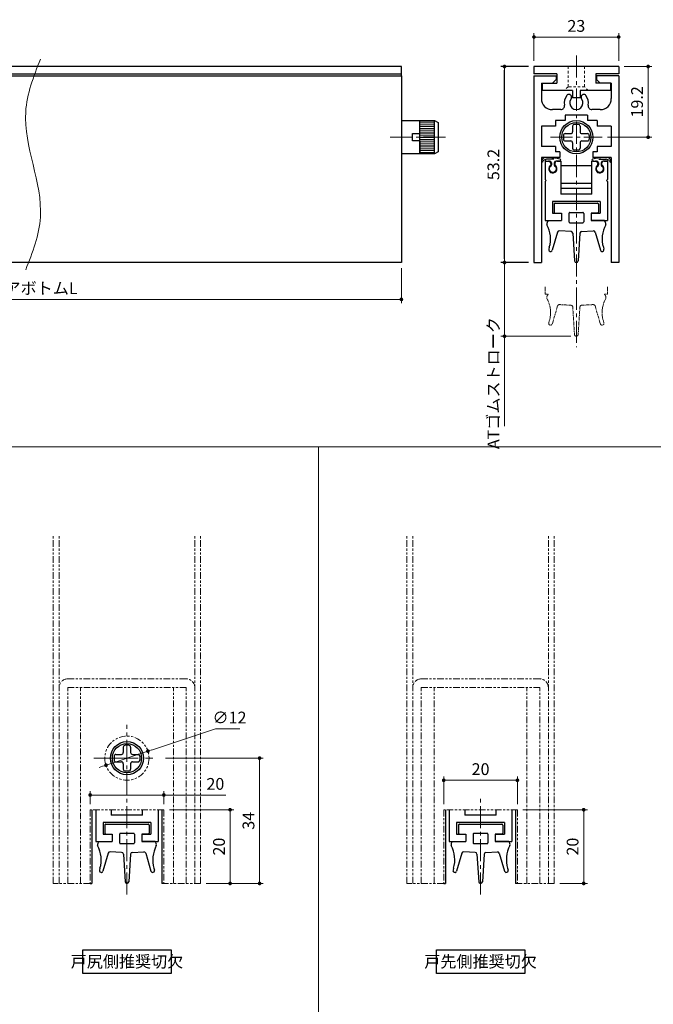
# Model space of a CAD drawing. Units: millimetres. Extents: x 0 to 614, y 0 to 840.
# Drawn here: x 216 to 388, y 416 to 683 of the extents above; entities that cross this region are included whole.
import ezdxf

# ---------------------------------------------------------------- set-up
doc = ezdxf.new("R2010")
doc.units = ezdxf.units.MM
for name, pattern in [('Amconstr', [9999, 9999, 0]), ('中心線1', [18, 12, -2, 2, -2]), ('中線', [2, 1, 1]), ('寸法線', [2, 1, 1]), ('想像線1', [14.5, 6, -1.5, 2, -1.5, 2, -1.5]), ('文字', [2, 1, 1]), ('細線', [2, 1, 1]), ('陰線1', [4, 2.2, -1.8])]:
    doc.linetypes.add(name, pattern=pattern)
for name, color, linetype, lineweight in [('0部品1', 213, '細線', 30), ('0部品2', 163, '細線', 30), ('0部品31', 81, '細線', 30), ('0部品4', 70, '細線', 30), ('AM_0', 7, '中線', 30), ('AM_2', 1, '細線', 20), ('AM_5', 3, '寸法線', 18), ('AM_6', 2, '文字', 20), ('AM_7', 4, '中心線1', 15), ('AM_CL', 1, 'Amconstr', 20), ('ロッド', 181, '中線', 30), ('ロッドキャップ', 51, '中線', 30), ('型材', 7, '中線', 30)]:
    doc.layers.add(name, color=color, linetype=linetype, lineweight=lineweight)
doc.styles.get("Standard").update_dxf_attribs({"font": 'romans.shx', "width": 0.7, "bigfont": 'extfont.shx'})
doc.dimstyles.new('SYS$0', dxfattribs={"dimtxt": 3.2, "dimasz": 1, "dimexe": 1, "dimexo": 1.5, "dimgap": 1, "dimtad": 1, "dimdec": 1, "dimdsep": 46, "dimtxsty": 'STANDARD', "dimblk": 'DOT', "dimcen": 0, "dimclrd": 256, "dimclre": 256, "dimclrt": 2, "dimadec": 0, "dimazin": 2, "dimtp": 0.1, "dimtm": 0.1, "dimtfac": 0.71, "dimtdec": 1, "dimtmove": 0, "dimatfit": 3, "dimldrblk": 'OPEN30', "dimfxl": 1, "dimlwd": -1, "dimlwe": -1, "dimarcsym": 0})
doc.dimstyles.new('SYS$3', dxfattribs={"dimtxt": 3.2, "dimasz": 2, "dimexe": 1, "dimexo": 1, "dimgap": 1, "dimtad": 1, "dimtoh": 1, "dimdec": 1, "dimdsep": 46, "dimtxsty": 'STANDARD', "dimblk": 'OPEN30', "dimcen": 0, "dimclrd": 256, "dimclre": 256, "dimclrt": 2, "dimadec": 0, "dimazin": 2, "dimtp": 0.1, "dimtm": 0.1, "dimtfac": 0.71, "dimtdec": 1, "dimtofl": 0, "dimtmove": 0, "dimatfit": 3, "dimfxl": 1, "dimlwd": -1, "dimlwe": -1, "dimarcsym": 0})

# ---------------------------------------------------------------- blocks, each defined once
blk = doc.blocks.new('_Dot')
at = {"color": 0, "linetype": 'ByBlock', "lineweight": -2}
blk.add_line((-0.5, 0), (-1, 0), dxfattribs=at)
at = {"color": 0, "linetype": 'ByBlock', "const_width": 0.5}
blk.add_lwpolyline([(-0.25, 0, 1), (0.25, 0, 1)], format="xyb", close=True, dxfattribs=at)
blk = doc.blocks.new('*D19')
at = {"layer": 'AM_5'}
for p, q in [((119.5, 615.5), (119.5, 606)), ((319.5, 615.5), (319.5, 606)), ((318.5, 607), (120.5, 607))]:
    blk.add_line(p, q, dxfattribs=at)
at = {"layer": 'Defpoints', "color": 0}
for p in [(119.5, 617), (319.5, 617), (119.5, 607)]:
    blk.add_point(p, dxfattribs=at)
at = {"layer": 'AM_5', "linetype": 'ByBlock', "rotation": 180}
blk.add_blockref('_Dot', (119.5, 607), dxfattribs=at)
at = {"layer": 'AM_5', "linetype": 'ByBlock'}
blk.add_blockref('_Dot', (319.5, 607), dxfattribs=at)
at = {"layer": 'AM_5', "color": 2, "insert": (219.5, 609.6), "char_height": 3.2, "attachment_point": 5}
blk.add_mtext('ドアボトムL', dxfattribs=at)
blk = doc.blocks.new('_OPEN30')
at = {"color": 0, "linetype": 'ByBlock'}
for p, q in [((-1, 0.27), (0, 0)), ((0, 0), (-1, -0.27)), ((0, 0), (-1, 0))]:
    blk.add_line(p, q, dxfattribs=at)
blk = doc.blocks.new('*D20')
at = {"layer": 'AM_5'}
for p, q in [((355.5, 671.7), (355.5, 679.2)), ((378.5, 671.7), (378.5, 679.2)), ((377.5, 678.2), (356.5, 678.2))]:
    blk.add_line(p, q, dxfattribs=at)
at = {"layer": 'Defpoints', "color": 0}
for p in [(355.5, 678.2), (355.5, 670.2), (378.5, 670.2)]:
    blk.add_point(p, dxfattribs=at)
at = {"layer": 'AM_5', "linetype": 'ByBlock', "rotation": 180}
blk.add_blockref('_Dot', (355.5, 678.2), dxfattribs=at)
at = {"layer": 'AM_5', "linetype": 'ByBlock'}
blk.add_blockref('_Dot', (378.5, 678.2), dxfattribs=at)
at = {"layer": 'AM_5', "color": 2, "insert": (367, 680.8), "char_height": 3.2, "attachment_point": 5}
blk.add_mtext('23', dxfattribs=at)
blk = doc.blocks.new('*D22')
at = {"layer": 'AM_5'}
for p, q in [((354, 617), (346.5, 617)), ((347.5, 616), (347.5, 598)), ((365.5, 597), (346.5, 597)), ((347.5, 597), (347.5, 572.56))]:
    blk.add_line(p, q, dxfattribs=at)
at = {"layer": 'Defpoints', "color": 0}
for p in [(355.5, 617), (347.5, 597), (367, 597)]:
    blk.add_point(p, dxfattribs=at)
at = {"layer": 'AM_5', "linetype": 'ByBlock'}
for p, rotation in [((347.5, 617), 90), ((347.5, 597), 270)]:
    blk.add_blockref('_Dot', p, dxfattribs=dict(at, rotation=rotation))
at = {"layer": 'AM_5', "color": 2, "insert": (344.9, 584.28), "char_height": 3.2, "attachment_point": 5, "rotation": 90}
blk.add_mtext('ATゴムストローク', dxfattribs=at)
blk = doc.blocks.new('*D36')
at = {"layer": 'AM_5'}
for p, q in [((256.5, 468.5), (274, 468.5)), ((273, 467.5), (273, 449.5)), ((266.5, 448.5), (274, 448.5))]:
    blk.add_line(p, q, dxfattribs=at)
at = {"layer": 'Defpoints', "color": 0}
for p in [(255, 468.5), (265, 448.5), (273, 448.5)]:
    blk.add_point(p, dxfattribs=at)
at = {"layer": 'AM_5', "linetype": 'ByBlock'}
for p, rotation in [((273, 468.5), 89.99999999941522), ((273, 448.5), 269.9999999994153)]:
    blk.add_blockref('_Dot', p, dxfattribs=dict(at, rotation=rotation))
at = {"layer": 'AM_5', "color": 2, "insert": (270.4, 458.5), "char_height": 3.2, "attachment_point": 5, "rotation": 90}
blk.add_mtext('20', dxfattribs=at)
blk = doc.blocks.new('*D37')
at = {"layer": 'AM_5'}
for p, q in [((235, 470), (235, 473.5)), ((255, 470), (255, 473.5)), ((236, 472.5), (254, 472.5)), ((255, 472.5), (271.81, 472.5))]:
    blk.add_line(p, q, dxfattribs=at)
at = {"layer": 'Defpoints', "color": 0}
for p in [(255, 472.5), (235, 468.5), (255, 468.5)]:
    blk.add_point(p, dxfattribs=at)
at = {"layer": 'AM_5', "linetype": 'ByBlock', "rotation": 180}
blk.add_blockref('_Dot', (235, 472.5), dxfattribs=at)
at = {"layer": 'AM_5', "linetype": 'ByBlock'}
blk.add_blockref('_Dot', (255, 472.5), dxfattribs=at)
at = {"layer": 'AM_5', "color": 2, "insert": (269, 475.1), "char_height": 3.2, "attachment_point": 5}
blk.add_mtext('20', dxfattribs=at)
blk = doc.blocks.new('*D42')
at = {"layer": 'AM_5'}
for p, q in [((255.5, 482.5), (282, 482.5)), ((281, 481.5), (281, 449.5)), ((266.5, 448.5), (282, 448.5))]:
    blk.add_line(p, q, dxfattribs=at)
at = {"layer": 'Defpoints', "color": 0}
for p in [(254, 482.5), (265, 448.5), (281, 448.5)]:
    blk.add_point(p, dxfattribs=at)
at = {"layer": 'AM_5', "linetype": 'ByBlock'}
for p, rotation in [((281, 482.5), 89.9999999994152), ((281, 448.5), 269.9999999994152)]:
    blk.add_blockref('_Dot', p, dxfattribs=dict(at, rotation=rotation))
at = {"layer": 'AM_5', "color": 2, "insert": (278.4, 465.5), "char_height": 3.2, "attachment_point": 5, "rotation": 90}
blk.add_mtext('34', dxfattribs=at)
blk = doc.blocks.new('*D43')
at = {"layer": 'AM_5'}
for p, q in [((251.64, 484.71), (269, 490.5)), ((275.65, 490.5), (269, 490.5)), ((239.31, 480.6), (250.69, 484.4)), ((238.36, 480.29), (237.41, 479.97))]:
    blk.add_line(p, q, dxfattribs=at)
at = {"layer": 'Defpoints', "color": 0}
for p in [(250.69, 484.4), (239.31, 480.6)]:
    blk.add_point(p, dxfattribs=at)
at = {"layer": 'AM_5', "linetype": 'ByBlock'}
for p, rotation in [((250.69, 484.4), 198.4349488229223), ((239.31, 480.6), 18.43494882292235)]:
    blk.add_blockref('_Dot', p, dxfattribs=dict(at, rotation=rotation))
at = {"layer": 'AM_5', "color": 2, "insert": (272.83, 493.1), "char_height": 3.2, "attachment_point": 5}
blk.add_mtext('∅12', dxfattribs=at)
blk = doc.blocks.new('*D44')
at = {"layer": 'AM_5'}
for p, q in [((352.5, 468.5), (370, 468.5)), ((369, 467.5), (369, 449.5)), ((362.5, 448.5), (370, 448.5))]:
    blk.add_line(p, q, dxfattribs=at)
at = {"layer": 'Defpoints', "color": 0}
for p in [(351, 468.5), (361, 448.5), (369, 448.5)]:
    blk.add_point(p, dxfattribs=at)
at = {"layer": 'AM_5', "linetype": 'ByBlock'}
for p, rotation in [((369, 468.5), 89.99999999941522), ((369, 448.5), 269.9999999994153)]:
    blk.add_blockref('_Dot', p, dxfattribs=dict(at, rotation=rotation))
at = {"layer": 'AM_5', "color": 2, "insert": (366.4, 458.5), "char_height": 3.2, "attachment_point": 5, "rotation": 90}
blk.add_mtext('20', dxfattribs=at)
blk = doc.blocks.new('*D49')
at = {"layer": 'AM_5'}
for p, q in [((331, 470), (331, 477.5)), ((332, 476.5), (350, 476.5)), ((351, 470), (351, 477.5))]:
    blk.add_line(p, q, dxfattribs=at)
at = {"layer": 'Defpoints', "color": 0}
for p in [(351, 476.5), (331, 468.5), (351, 468.5)]:
    blk.add_point(p, dxfattribs=at)
at = {"layer": 'AM_5', "linetype": 'ByBlock'}
for p, rotation in [((331, 476.5), 179.9999999997075), ((351, 476.5), 359.9999999997075)]:
    blk.add_blockref('_Dot', p, dxfattribs=dict(at, rotation=rotation))
at = {"layer": 'AM_5', "color": 2, "insert": (341, 479.1), "char_height": 3.2, "attachment_point": 5}
blk.add_mtext('20', dxfattribs=at)
blk = doc.blocks.new('*D72')
at = {"layer": 'AM_5'}
for p, q in [((380, 670.2), (387.5, 670.2)), ((386.5, 669.2), (386.5, 652)), ((375.5, 651), (387.5, 651))]:
    blk.add_line(p, q, dxfattribs=at)
at = {"layer": 'Defpoints', "color": 0}
for p in [(378.5, 670.2), (374, 651), (386.5, 651)]:
    blk.add_point(p, dxfattribs=at)
at = {"layer": 'AM_5', "linetype": 'ByBlock'}
for p, rotation in [((386.5, 670.2), 89.99999999970757), ((386.5, 651), 269.9999999997075)]:
    blk.add_blockref('_Dot', p, dxfattribs=dict(at, rotation=rotation))
at = {"layer": 'AM_5', "color": 2, "insert": (383.9, 660.6), "char_height": 3.2, "attachment_point": 5, "rotation": 90}
blk.add_mtext('19.2', dxfattribs=at)

msp = doc.modelspace()

# ---------------------------------------------------------------- hatches: boundary and pattern name
at = {"layer": 'ロッドキャップ', "lineweight": 13}
h = msp.add_hatch(dxfattribs=at)
h.set_pattern_fill('_U', color=256, scale=0.5, style=0, pattern_type=0)
h.set_pattern_definition([(0, (-605.96447, 376.39226), (0, 0.5), [])])
h.paths.add_polyline_path([(324.5, 655.49998779), (324.5, 646.49998779), (328.5, 646.49998779), (328.5, 655.49998779)])

# ---------------------------------------------------------------- linework, layer by layer
at = {"layer": '0部品1'}
for p, q in [((119.5, 667.7), (319.5, 667.7)), ((319.5, 667.7), (319.5, 617)), ((355.5, 667.7), (355.5, 617)), ((355.5, 667.7), (361.5, 667.7)), ((357.5, 665.7), (357.5, 661.49998779)), ((357.5, 665.7), (360.50003052, 665.7)), ((361.49993896, 666.7), (360.49993896, 665.7)), ((361.5, 667.7), (361.5, 666.7)), ((372.5, 667.7), (372.5, 666.7)), ((378.5, 667.7), (372.5, 667.7)), ((372.5, 666.69996948), (373.5, 665.69996948)), ((376.5, 665.7), (373.49996948, 665.7)), ((376.5, 665.7), (376.5, 661.49998779)), ((378.5, 667.7), (378.5, 617)), ((362.77508545, 658.49998779), (360.5, 658.49998779)), ((373.5, 658.49998779), (371.22491455, 658.49998779)), ((364, 655.49998779), (361.29998779, 655.49998779)), ((361.29998779, 655.49998779), (361.29998779, 653.99998779)), ((361.29998779, 655.49998779), (361.29998779, 653.99998779)), ((364, 656.99998779), (364, 655.49998779)), ((370, 656.99998779), (364, 656.99998779)), ((370, 656.99998779), (370, 655.49998779)), ((372.69995117, 655.49998779), (370, 655.49998779)), ((372.70001221, 655.49998779), (372.70001221, 653.99998779)), ((372.70001221, 655.49998779), (372.70001221, 653.99998779)), ((357.5, 653.99998779), (357.5, 648.49998779)), ((361.29998779, 653.99998779), (357.5, 653.99998779)), ((357.5, 653.99998779), (357.5, 648.49998779)), ((357.5, 653.99998779), (357.5, 648.49998779)), ((376.5, 653.99998779), (372.69995117, 653.99998779)), ((376.5, 653.99998779), (376.5, 648.49998779)), ((376.5, 653.99998779), (376.5, 648.49998779)), ((361.29998779, 648.49998779), (357.5, 648.49998779)), ((361.29998779, 648.49998779), (361.29998779, 646.99998779)), ((362.5, 646.99998779), (361.29998779, 646.99998779)), ((362.5, 646.99998779), (362.5, 645.49998779)), ((372.70001221, 646.99998779), (371.5, 646.99998779)), ((371.5, 646.99998779), (371.5, 645.49998779)), ((376.5, 648.49998779), (372.69995117, 648.49998779)), ((372.70001221, 648.49998779), (372.70001221, 646.99998779)), ((357.5, 645.49998779), (357.5, 617)), ((362.5, 645.49998779), (357.5, 645.49998779)), ((376.5, 645.49998779), (371.5, 645.49998779)), ((376.5, 645.49998779), (376.5, 617)), ((319.5, 617), (119.5, 617)), ((355.5, 617), (357.5, 617)), ((378.5, 617), (376.5, 617)), ((235.5, 468.5), (235.5, 448.5)), ((254.5, 468.5), (254.5, 448.5)), ((331.5, 468.5), (331.5, 448.5)), ((350.5, 468.5), (350.5, 448.5)), ((235, 448.5), (235.5, 448.5)), ((255, 448.5), (254.5, 448.5)), ((331, 448.5), (331.5, 448.5)), ((351, 448.5), (350.5, 448.5))]:
    msp.add_line(p, q, dxfattribs=at)
for centre, radius, start, end in [((360.5, 661.49998779), 3, 179.9999913351, 270.0000006832), ((367, 660.29997559), 3.29999995, 142.1046401729, 190.7221998926), ((364.9876709, 661.86625977), 0.75, 322.1046317488, 142.1046401729), ((367, 660.29997559), 1.79999995, 142.1046265125, 37.8953475333), ((369.01226807, 661.86625977), 0.75, 37.895361421, 217.895369845), ((367, 660.29997559), 3.29999995, 349.2777999937, 37.895361421), ((373.5, 661.49998779), 3, 269.9999974955, 0.0000086649), ((362.77508545, 659.49998779), 1, 269.9999974955, 10.722189761), ((371.22491455, 659.49998779), 1, 169.2778101253, 270.0000006832)]:
    msp.add_arc(centre, radius, start, end, dxfattribs=at)
at = {"layer": '0部品2'}
for p, q in [((359.77696255, 642.99998753), (359.75, 642.99998753)), ((374.22303745, 642.99998753), (374.25, 642.99998753))]:
    msp.add_line(p, q, dxfattribs=at)
for centre, start, end in [((359.77696255, 643.19998753), 270, 312.0246275793), ((374.22303745, 643.19998753), 227.9753724207, 270)]:
    msp.add_arc(centre, 0.2, start, end, dxfattribs=at)
at = {"layer": '0部品31'}
for p, q in [((361, 632.84997864), (361, 630.64998169)), ((361.25, 633.09997864), (372.75, 633.09997864)), ((365.25, 630.59997864), (368.75, 630.59997864)), ((373, 632.84997864), (373, 630.64998169)), ((359.39448966, 628.39998169), (363, 628.39998169)), ((361.25, 630.39998169), (363, 630.39998169)), ((363, 630.39998169), (363, 628.39998169)), ((365, 630.34997864), (365, 628.04998322)), ((369, 630.34997864), (369, 628.04998322)), ((372.75, 630.39998169), (371, 630.39998169)), ((371, 630.39998169), (371, 628.39998169)), ((374.60551034, 628.39998169), (371, 628.39998169)), ((365.55621398, 625.40831301), (362.42471046, 625.5785325)), ((365.25, 627.79998322), (368.75, 627.79998322)), ((368.44378602, 625.40831301), (371.57528954, 625.5785325)), ((361.91811271, 625.22111039), (360.48040084, 620.36136185)), ((366.02807705, 624.94063235), (366.50112278, 617.46649114)), ((367.97192295, 624.94063235), (367.49887722, 617.46649114)), ((372.08188729, 625.22111039), (373.51959916, 620.36136185)), ((359.66807299, 621.13502615), (359.52097289, 620.64327366)), ((374.33192701, 621.13502615), (374.47902711, 620.64327366)), ((239, 464.34997864), (239, 462.14998169)), ((239.25, 464.59997864), (250.75, 464.59997864)), ((251, 464.34997864), (251, 462.14998169)), ((335, 464.34997864), (335, 462.14998169)), ((335.25, 464.59997864), (346.75, 464.59997864)), ((347, 464.34997864), (347, 462.14998169)), ((237.39448966, 459.89998169), (241, 459.89998169)), ((239.25, 461.89998169), (241, 461.89998169)), ((241, 461.89998169), (241, 459.89998169)), ((243, 461.84997864), (243, 459.54998322)), ((243.25, 462.09997864), (246.75, 462.09997864)), ((247, 461.84997864), (247, 459.54998322)), ((250.75, 461.89998169), (249, 461.89998169)), ((249, 461.89998169), (249, 459.89998169)), ((252.60551034, 459.89998169), (249, 459.89998169)), ((333.39448966, 459.89998169), (337, 459.89998169)), ((335.25, 461.89998169), (337, 461.89998169)), ((337, 461.89998169), (337, 459.89998169)), ((339, 461.84997864), (339, 459.54998322)), ((339.25, 462.09997864), (342.75, 462.09997864)), ((343, 461.84997864), (343, 459.54998322)), ((346.75, 461.89998169), (345, 461.89998169)), ((345, 461.89998169), (345, 459.89998169)), ((348.60551034, 459.89998169), (345, 459.89998169)), ((243.55621398, 456.90831301), (240.42471046, 457.0785325)), ((243.25, 459.29998322), (246.75, 459.29998322)), ((246.44378602, 456.90831301), (249.57528954, 457.0785325)), ((339.55621398, 456.90831301), (336.42471046, 457.0785325)), ((339.25, 459.29998322), (342.75, 459.29998322)), ((342.44378602, 456.90831301), (345.57528954, 457.0785325)), ((239.91811271, 456.72111039), (238.48040084, 451.86136185)), ((244.02807705, 456.44063235), (244.50112278, 448.96649114)), ((245.97192295, 456.44063235), (245.49887722, 448.96649114)), ((250.08188729, 456.72111039), (251.51959916, 451.86136185)), ((335.91811271, 456.72111039), (334.48040084, 451.86136185)), ((340.02807705, 456.44063235), (340.50112278, 448.96649114)), ((341.97192295, 456.44063235), (341.49887722, 448.96649114)), ((346.08188729, 456.72111039), (347.51959916, 451.86136185)), ((237.66807299, 452.63502615), (237.52097289, 452.14327366)), ((252.33192701, 452.63502615), (252.47902711, 452.14327366)), ((333.66807299, 452.63502615), (333.52097289, 452.14327366)), ((348.33192701, 452.63502615), (348.47902711, 452.14327366))]:
    msp.add_line(p, q, dxfattribs=at)
at = {"layer": '0部品31', "linetype": '想像線1', "lineweight": 13, "ltscale": 0.1}
for p, q in [((358.5003902, 610.40000137), (358.5003902, 608.40000137)), ((375.5003902, 610.40000137), (375.5003902, 608.40000137)), ((358.5003902, 608.40000137), (359.39487985, 608.40000137)), ((374.60590054, 608.40000137), (375.5003902, 608.40000137)), ((361.91850291, 605.22113007), (360.48079103, 600.36138153)), ((365.55660418, 605.40833269), (362.42510065, 605.57855219)), ((366.02846724, 604.94065203), (366.50151297, 597.46651082)), ((367.97231315, 604.94065203), (367.49926742, 597.46651082)), ((368.44417622, 605.40833269), (371.57567974, 605.57855219)), ((372.08227748, 605.22113007), (373.51998936, 600.36138153)), ((359.66846318, 601.13504584), (359.52136309, 600.64329335)), ((374.33231721, 601.13504584), (374.47941731, 600.64329335))]:
    msp.add_line(p, q, dxfattribs=at)
at = {"layer": '0部品31'}
for centre, radius, start, end in [((361.25, 632.84997864), 0.25, 90.0000025044, 180.0000049783), ((361.25, 630.64998169), 0.25, 179.9999913773, 270.0000006833), ((365.25, 630.34997864), 0.25, 90.0000025044, 180.0000049783), ((368.75, 630.34997864), 0.25, 359.9999950217, 89.9999974956), ((372.75, 630.64998169), 0.25, 269.9999993167, 0.0000086227), ((372.75, 632.84997864), 0.25, 359.9999950217, 89.9999974956), ((360.20179367, 627.51214142), 1.20000005, 132.2799244156, 192.5147084863), ((365.25, 628.04998322), 0.25, 179.9999913773, 270.0000006833), ((368.75, 628.04998322), 0.25, 269.9999993167, 0.0000086227), ((373.79820633, 627.51214142), 1.20000005, 347.4852915137, 47.7200755844), ((352.00363922, 623.42772217), 8, 343.3462653075, 28.5580479969), ((362.39757196, 625.07926954), 0.5, 86.8886287203, 163.5199371742), ((365.52907549, 624.90905005), 0.5, 3.621475669, 86.8886287203), ((368.47092451, 624.90905005), 0.5, 93.1113712797, 176.378524331), ((371.60242804, 625.07926954), 0.5, 16.4800628258, 93.1113712797), ((381.99636078, 623.42772217), 8, 151.4419520031, 196.6537346925), ((360, 620.49998016), 0.5, 163.3462653075, 343.9046528588), ((374, 620.49998016), 0.5, 196.0953471412, 16.6537346925), ((367, 617.49998016), 0.5, 183.402516288, 356.508057398), ((239.25, 464.34997864), 0.25, 90.0000025044, 180.0000049783), ((250.75, 464.34997864), 0.25, 359.9999950217, 89.9999974956), ((335.25, 464.34997864), 0.25, 90.0000025044, 180.0000049783), ((346.75, 464.34997864), 0.25, 359.9999950217, 89.9999974956), ((238.20179367, 459.01214142), 1.20000005, 132.2799244156, 192.5147084863), ((239.25, 462.14998169), 0.25, 179.9999913773, 270.0000006833), ((243.25, 461.84997864), 0.25, 90.0000025044, 180.0000049783), ((246.75, 461.84997864), 0.25, 359.9999950217, 89.9999974956), ((250.75, 462.14998169), 0.25, 269.9999993167, 0.0000086227), ((251.79820633, 459.01214142), 1.20000005, 347.4852915137, 47.7200755844), ((334.20179367, 459.01214142), 1.20000005, 132.2799244156, 192.5147084863), ((335.25, 462.14998169), 0.25, 179.9999913773, 270.0000006833), ((339.25, 461.84997864), 0.25, 90.0000025044, 180.0000049783), ((342.75, 461.84997864), 0.25, 359.9999950217, 89.9999974956), ((346.75, 462.14998169), 0.25, 269.9999993167, 0.0000086227), ((347.79820633, 459.01214142), 1.20000005, 347.4852915137, 47.7200755844), ((230.00363922, 454.92772217), 8, 343.3462653075, 28.5580479969), ((240.39757196, 456.57926954), 0.5, 86.8886287203, 163.5199371742), ((243.25, 459.54998322), 0.25, 179.9999913773, 270.0000006833), ((246.75, 459.54998322), 0.25, 269.9999993167, 0.0000086227), ((249.60242804, 456.57926954), 0.5, 16.4800628258, 93.1113712797), ((259.99636078, 454.92772217), 8, 151.4419520031, 196.6537346925), ((326.00363922, 454.92772217), 8, 343.3462653075, 28.5580479969), ((336.39757196, 456.57926954), 0.5, 86.8886287203, 163.5199371742), ((339.25, 459.54998322), 0.25, 179.9999913773, 270.0000006833), ((342.75, 459.54998322), 0.25, 269.9999993167, 0.0000086227), ((345.60242804, 456.57926954), 0.5, 16.4800628258, 93.1113712797), ((355.99636078, 454.92772217), 8, 151.4419520031, 196.6537346925), ((243.52907549, 456.40905005), 0.5, 3.621475669, 86.8886287203), ((246.47092451, 456.40905005), 0.5, 93.1113712797, 176.378524331), ((339.52907549, 456.40905005), 0.5, 3.621475669, 86.8886287203), ((342.47092451, 456.40905005), 0.5, 93.1113712797, 176.378524331), ((238, 451.99998016), 0.5, 163.3462653075, 343.9046528588), ((252, 451.99998016), 0.5, 196.0953471412, 16.6537346925), ((334, 451.99998016), 0.5, 163.3462653075, 343.9046528588), ((348, 451.99998016), 0.5, 196.0953471412, 16.6537346925), ((245, 448.99998016), 0.5, 183.402516288, 356.508057398), ((341, 448.99998016), 0.5, 183.402516288, 356.508057398)]:
    msp.add_arc(centre, radius, start, end, dxfattribs=at)
at = {"layer": '0部品31', "linetype": '想像線1', "lineweight": 13, "ltscale": 0.1}
for centre, radius, start, end in [((360.20218387, 607.5121611), 1.20000005, 132.2799244156, 192.5147084863), ((352.00402942, 603.42774185), 8, 343.3462653075, 28.5580479969), ((381.99675097, 603.42774185), 8, 151.4419520031, 196.6537346925), ((373.79859653, 607.5121611), 1.20000005, 347.4852915137, 47.7200755844), ((362.39796216, 605.07928923), 0.5, 86.8886287203, 163.5199371742), ((365.52946568, 604.90906973), 0.5, 3.621475669, 86.8886287203), ((368.47131471, 604.90906973), 0.5, 93.1113712797, 176.378524331), ((371.60281823, 605.07928923), 0.5, 16.4800628258, 93.1113712797), ((360.0003902, 600.49999985), 0.5, 163.3462653075, 343.9046528588), ((374.0003902, 600.49999985), 0.5, 196.0953471412, 16.6537346925), ((367.0003902, 597.49999985), 0.5, 183.402516288, 356.508057398)]:
    msp.add_arc(centre, radius, start, end, dxfattribs=at)
at = {"layer": '0部品4'}
for p, q in [((319.5, 670.2), (119.5, 670.2)), ((119.5, 668.2), (319.5, 668.2)), ((319.5, 667.7), (319.5, 670.2)), ((355.5, 670.2), (355.5, 668.2)), ((378.5, 670.2), (355.5, 670.2)), ((361.75, 668.2), (355.5, 668.2)), ((361.75, 668.2), (361.75, 665.7)), ((372.25, 668.2), (372.25, 665.7)), ((378.5, 668.2), (372.25, 668.2)), ((378.5, 670.2), (378.5, 668.2)), ((357.75, 665.7), (357.75, 663.7)), ((360.50003052, 665.7), (361.75, 665.7)), ((373.49996948, 665.7), (372.25, 665.7)), ((376.25, 665.7), (376.25, 663.7)), ((366, 663.7), (357.75, 663.7)), ((366, 663.7), (366, 661.7)), ((376.25, 663.7), (368, 663.7)), ((368, 663.7), (368, 661.7)), ((368, 661.7), (366, 661.7))]:
    msp.add_line(p, q, dxfattribs=at)
at = {"layer": '0部品4', "linetype": '陰線1', "lineweight": 13, "ltscale": 0.3}
for p, q in [((364.75, 670.2), (364.75, 664.7)), ((369.25, 670.2), (369.25, 664.7)), ((364.75, 664.69993896), (363.75006104, 663.69996948)), ((369.25, 664.7), (364.75, 664.7)), ((370.25, 663.69990845), (369.25, 664.69993896))]:
    msp.add_line(p, q, dxfattribs=at)
at = {"layer": 'AM_0', "ltscale": 0.5}
for p, q in [((358.5, 644.54999084), (358.5, 639.54999084)), ((358.5, 644.54997559), (359.44897461, 644.54997559)), ((360.89559937, 645.04997559), (359, 645.04997559)), ((359, 644.54997559), (359.72497559, 644.54997559)), ((360.12496948, 643.87906761), (359.88195801, 644.29997559)), ((360.2250061, 644.04999084), (360.2250061, 643.49737854)), ((361.0249939, 644.04999084), (361.0249939, 643.49737854)), ((361.125, 643.87908669), (361.36801147, 644.29999657)), ((362.5, 644.54997559), (361.5249939, 644.54997559)), ((361.80102539, 644.54997559), (362.25, 644.54997559)), ((362.25, 644.54997559), (362.75, 644.54997559)), ((362.75, 644.54999084), (362.75, 635.54999084)), ((371.25, 635.54999084), (371.25, 644.54999084)), ((371.75, 644.54997559), (371.25, 644.54997559)), ((371.44998169, 644.54997559), (372.19897461, 644.54997559)), ((371.5, 644.54997559), (372.47497559, 644.54997559)), ((372.875, 643.88084335), (372.63061523, 644.30415649)), ((372.9750061, 644.04999084), (372.9750061, 643.49737854)), ((373.10437012, 645.04997559), (375, 645.04997559)), ((373.7749939, 644.04999084), (373.7749939, 643.49737854)), ((373.87496948, 643.88084908), (374.11550903, 644.29744835)), ((375, 644.54997559), (374.2749939, 644.54997559)), ((374.55102539, 644.54997559), (375.47399902, 644.54997559)), ((375.5, 644.54999084), (375.5, 639.54999084)), ((360.125, 643.87907715), (360.125, 643.70585938)), ((361.125, 643.87907715), (361.125, 643.70585938)), ((362.75, 643.29999559), (371.25, 643.29999559)), ((372.875, 643.87907715), (372.875, 643.70585938)), ((373.875, 643.87907715), (373.875, 643.70585938)), ((358.5, 639.54998131), (358.79998779, 639.24998779)), ((358.5, 638.94992371), (358.5, 628.39998169)), ((358.50003052, 638.94998283), (358.80001831, 639.24998779)), ((375.49996948, 638.9499733), (375.19995117, 639.24997826)), ((375.5, 639.54998131), (375.19998169, 639.24998779)), ((375.5, 638.94992371), (375.5, 628.39998169)), ((362.75, 638.49995559), (371.25, 638.49995559)), ((362.75, 637.19997559), (371.25, 637.19997559)), ((360.5, 633.54999084), (360.5, 630.39998169)), ((373.5, 633.54997559), (360.5, 633.54997559)), ((371.25, 635.54997559), (362.75, 635.54997559)), ((373.5, 633.54999084), (373.5, 630.39998169)), ((360.5, 633.09997864), (360.5, 630.39998169)), ((373.5, 633.09997864), (373.5, 630.39998169)), ((358.5, 628.39998169), (363, 628.39998169)), ((360.5, 630.39998169), (363, 630.39998169)), ((360.5, 630.39998169), (363, 630.39998169)), ((360.5, 630.39998169), (363, 630.39998169)), ((360.5, 630.39998169), (363, 630.39998169)), ((361.25, 630.39996643), (363, 630.39996643)), ((363, 630.39998169), (363, 628.39998169)), ((363, 630.39998169), (363, 628.39998169)), ((363, 630.39998169), (363, 628.39998169)), ((371, 630.39998169), (373.5, 630.39998169)), ((371, 630.39998169), (371, 628.39998169)), ((371, 630.39998169), (373.5, 630.39998169)), ((371, 630.39998169), (373.5, 630.39998169)), ((371, 630.39998169), (371, 628.39998169)), ((371, 630.39998169), (373.5, 630.39998169)), ((371, 630.39998169), (371, 628.39998169)), ((371, 630.39996643), (372.75, 630.39996643)), ((371, 628.39998169), (375.5, 628.39998169)), ((371, 628.39998169), (374, 628.39998169)), ((236.5, 468.5), (236.5, 459.89998169)), ((240.75, 468.5), (240.75, 467.04999084)), ((249.25, 467.04999084), (249.25, 468.5)), ((253.5, 468.5), (253.5, 459.89998169)), ((332.5, 468.5), (332.5, 459.89998169)), ((336.75, 468.5), (336.75, 467.04999084)), ((345.25, 467.04999084), (345.25, 468.5)), ((349.5, 468.5), (349.5, 459.89998169)), ((238.5, 465.04999084), (238.5, 461.89998169)), ((251.5, 465.04997559), (238.5, 465.04997559)), ((249.25, 467.04997559), (240.75, 467.04997559)), ((251.5, 465.04999084), (251.5, 461.89998169)), ((334.5, 465.04999084), (334.5, 461.89998169)), ((347.5, 465.04997559), (334.5, 465.04997559)), ((345.25, 467.04997559), (336.75, 467.04997559)), ((347.5, 465.04999084), (347.5, 461.89998169)), ((238.5, 464.59997864), (238.5, 461.89998169)), ((251.5, 464.59997864), (251.5, 461.89998169)), ((334.5, 464.59997864), (334.5, 461.89998169)), ((347.5, 464.59997864), (347.5, 461.89998169)), ((236.5, 459.89998169), (241, 459.89998169)), ((238.5, 461.89998169), (241, 461.89998169)), ((238.5, 461.89998169), (241, 461.89998169)), ((238.5, 461.89998169), (241, 461.89998169)), ((238.5, 461.89998169), (241, 461.89998169)), ((239.25, 461.89996643), (241, 461.89996643)), ((241, 461.89998169), (241, 459.89998169)), ((241, 461.89998169), (241, 459.89998169)), ((241, 461.89998169), (241, 459.89998169)), ((249, 461.89998169), (251.5, 461.89998169)), ((249, 461.89998169), (249, 459.89998169)), ((249, 461.89998169), (251.5, 461.89998169)), ((249, 461.89998169), (251.5, 461.89998169)), ((249, 461.89998169), (249, 459.89998169)), ((249, 461.89998169), (251.5, 461.89998169)), ((249, 461.89998169), (249, 459.89998169)), ((249, 461.89996643), (250.75, 461.89996643)), ((249, 459.89998169), (253.5, 459.89998169)), ((249, 459.89998169), (252, 459.89998169)), ((332.5, 459.89998169), (337, 459.89998169)), ((334.5, 461.89998169), (337, 461.89998169)), ((334.5, 461.89998169), (337, 461.89998169)), ((334.5, 461.89998169), (337, 461.89998169)), ((334.5, 461.89998169), (337, 461.89998169)), ((335.25, 461.89996643), (337, 461.89996643)), ((337, 461.89998169), (337, 459.89998169)), ((337, 461.89998169), (337, 459.89998169)), ((337, 461.89998169), (337, 459.89998169)), ((345, 461.89998169), (347.5, 461.89998169)), ((345, 461.89998169), (345, 459.89998169)), ((345, 461.89998169), (347.5, 461.89998169)), ((345, 461.89998169), (347.5, 461.89998169)), ((345, 461.89998169), (345, 459.89998169)), ((345, 461.89998169), (347.5, 461.89998169)), ((345, 461.89998169), (345, 459.89998169)), ((345, 461.89996643), (346.75, 461.89996643)), ((345, 459.89998169), (349.5, 459.89998169)), ((345, 459.89998169), (348, 459.89998169))]:
    msp.add_line(p, q, dxfattribs=at)
at = {"layer": 'AM_0'}
for points in [[(257, 424.1), (233, 424.1), (233, 430.5), (257, 430.5)], [(353, 424.1), (329, 424.1), (329, 430.5), (353, 430.5)]]:
    msp.add_lwpolyline(points, close=True, dxfattribs=at)
at = {"layer": 'AM_0', "ltscale": 0.5}
for centre, radius, start, end in [((358.00842285, 644.59929199), 0.5, 166.5966603478, 225.9984740499), ((359.12301636, 643.65593262), 1.92146826, 106.3171126958, 146.3620473467), ((357.52325439, 644.72023315), 0.5, 286.0014778151, 346.577018545), ((359.07131958, 643.56856079), 1.48315752, 95.5555759225, 135.7130037891), ((359, 645.04997559), 0.5, 209.9999070334, 269.9999633446), ((359, 644.54997559), 0.5, 89.9999820139, 150.0000383251), ((359.44897461, 644.04997559), 0.5, 29.9998710612, 89.9999820139), ((359.17562866, 633.25923462), 12.25044441, 74.2543810712, 87.7206112841), ((359.7250061, 644.04997559), 0.5, 0, 89.9999820139), ((361.5249939, 644.04997559), 0.5, 89.9999820139, 179.99996404), ((361.80102539, 644.04997559), 0.5, 89.9999820139, 150.0000929666), ((362.5, 644.79997559), 0.25, 269.9999633446, 89.9999820138), ((371.5, 644.79997559), 0.25, 90.0000161648, 270.000028004), ((374.82437134, 633.25923462), 12.25044441, 92.2793868947, 105.7456171075), ((372.19897461, 644.04997559), 0.5, 30.0000144952, 90.0000025045), ((372.4750061, 644.04997559), 0.5, 0.00003596, 90.0000161648), ((374.2749939, 644.04997559), 0.5, 90.0000161648, 180.0000049783), ((374.55102539, 644.04997559), 0.5, 90.0000025045, 149.9999836835), ((375, 644.54997559), 0.5, 29.9999632688, 90.0000161648), ((375, 645.04997559), 0.5, 270.0000384767, 330.0000913727), ((374.92868042, 643.56856079), 1.48315752, 44.2869978048, 84.4444222562), ((374.87698364, 643.65593262), 1.92146826, 33.6379542472, 73.682885483), ((376.47674561, 644.72023315), 0.5, 193.4229832763, 253.9985240061), ((375.99157715, 644.59929199), 0.5, 314.0015275439, 13.4033395385), ((360.625, 642.42497559), 1.125, 127.9798499504, 303.2029435973), ((360.625, 642.52501221), 1, 173.418011253, 6.5818808305), ((360.1282959, 642.58232422), 0.5, 113.7844287417, 173.418011253), ((359.7250061, 643.49736328), 0.5, 293.7844578837, 359.9999795094), ((359.625, 643.70585938), 0.5, 307.9799678849, 0), ((361.5249939, 643.49736328), 0.5, 179.99996404, 246.2155061441), ((361.625, 643.70585938), 0.5, 179.99996404, 232.019996143), ((360.625, 642.42497559), 1.125, 303.2030599379, 52.0202233605), ((361.1217041, 642.58232422), 0.5, 6.5818844729, 66.2154806445), ((373.375, 642.42497559), 1.125, 127.9798499504, 303.2029435973), ((373.375, 642.52501221), 1, 173.418120536, 6.5819901135), ((372.8782959, 642.58232422), 0.5, 113.7845175342, 173.418120536), ((372.4750061, 643.49736328), 0.5, 293.7844920347, 0.00003596), ((372.375, 643.70585938), 0.5, 307.9799747151, 0), ((374.2749939, 643.49736328), 0.5, 180.0000222964, 246.2155439375), ((374.375, 643.70585938), 0.5, 179.9999777036, 232.019996143), ((373.375, 642.42497559), 1.125, 303.2030599379, 52.0201687189), ((373.8717041, 642.58232422), 0.5, 6.5819886333, 66.215569437)]:
    msp.add_arc(centre, radius, start, end, dxfattribs=at)
at = {"layer": 'AM_2'}
msp.add_line((17, 567), (577, 567), dxfattribs=at)
msp.add_open_spline([(221.5, 672.2), (219.65487652, 667.46761981), (214.22133027, 653.53163837), (224.77866973, 633.66834943), (219.34512348, 619.73236798), (217.5, 614.99998779)], degree=3, knots=[0, 0, 0, 0, 14.8489086225, 43.7272802719, 58.5761888945, 58.5761888945, 58.5761888945, 58.5761888945], dxfattribs=at)
at = {"layer": 'AM_7', "lineweight": 9, "ltscale": 0.5}
for p, q in [((367, 673.2), (367, 593.99998016)), ((316.5, 650.99998779), (332.5, 650.99998779)), ((360, 650.99998779), (374, 650.99998779)), ((245, 445.5), (245, 491.5)), ((341, 445.5), (341, 471.5))]:
    msp.add_line(p, q, dxfattribs=at)
at = {"layer": 'AM_7'}
msp.add_line((236, 482.5), (254, 482.5), dxfattribs=at)
at = {"layer": 'AM_CL', "linetype": 'Continuous'}
msp.add_line((297, 567), (297, 155.1), dxfattribs=at)
at = {"layer": 'ロッド'}
for p, q in [((319.5, 655.49998779), (324.5, 655.49998779)), ((324.5, 651.99998779), (324.5, 655.49998779)), ((322.5, 649.99998779), (322.5, 651.99998779)), ((322.5, 651.99998779), (324.5, 651.99998779)), ((324.5, 649.99998779), (322.5, 649.99998779)), ((324.5, 649.99998779), (324.5, 646.49998779)), ((324.5, 646.49998779), (319.5, 646.49998779))]:
    msp.add_line(p, q, dxfattribs=at)
at = {"layer": 'ロッドキャップ'}
for p, q in [((324.5, 655.49998779), (328.5, 655.49998779)), ((324.5, 646.49998779), (324.5, 655.49998779)), ((328.5, 646.49998779), (328.5, 655.49998779)), ((328.5, 655.49998779), (329.5, 654.99998779)), ((329.5, 654.99998779), (329.5, 646.99998779)), ((363.99999809, 651.99998779), (365.49999809, 651.99998779)), ((366, 653.99998779), (366, 652.49998779)), ((367.5, 654.49998779), (366.5, 654.49998779)), ((368, 653.99998779), (368, 652.49998779)), ((368.5, 651.99998779), (370, 651.99998779)), ((363.49999809, 651.49998779), (363.49999809, 650.49998779)), ((363.99999809, 649.99998779), (365.49999809, 649.99998779)), ((366, 649.49998779), (366, 647.99998779)), ((368, 649.49998779), (368, 647.99998779)), ((368.5, 649.99998779), (370, 649.99998779)), ((370.5, 651.49998779), (370.5, 650.49998779)), ((329.5, 646.99998779), (328.5, 646.49998779)), ((367.5, 647.49998779), (366.5, 647.49998779)), ((328.5, 646.49998779), (324.5, 646.49998779)), ((244, 485.49998779), (244, 483.99998779)), ((245.5, 485.99998779), (244.5, 485.99998779)), ((246, 485.49998779), (246, 483.99998779)), ((241.49999809, 482.99998779), (241.49999809, 481.99998779)), ((241.99999809, 483.49998779), (243.49999809, 483.49998779)), ((241.99999809, 481.49998779), (243.49999809, 481.49998779)), ((244, 480.99998779), (244, 479.49998779)), ((246, 480.99998779), (246, 479.49998779)), ((246.5, 483.49998779), (248, 483.49998779)), ((246.5, 481.49998779), (248, 481.49998779)), ((248.5, 482.99998779), (248.5, 481.99998779)), ((245.5, 478.99998779), (244.5, 478.99998779))]:
    msp.add_line(p, q, dxfattribs=at)
for centre, radius in [((367, 650.99998779), 4.5), ((367, 650.99998779), 3.97), ((245, 482.49998779), 4.5), ((245, 482.49998779), 3.97)]:
    msp.add_circle(centre, radius, dxfattribs=at)
for centre, start, end in [((363.99999809, 651.49998779), 89.9999956743, 180.0000049783), ((365.49999809, 652.49998779), 269.9999974955, 0.0000086227), ((366.5, 653.99998779), 89.9999956743, 180.0000049783), ((367.5, 653.99998779), 359.9999950217, 89.9999956743), ((368.5, 652.49998779), 179.9999913773, 270.0000006832), ((370, 651.49998779), 359.9999950217, 89.9999956743), ((363.99999809, 650.49998779), 179.9999913773, 270.0000006832), ((365.49999809, 649.49998779), 359.9999950217, 89.9999956743), ((368.5, 649.49998779), 89.9999956743, 180.0000049783), ((370, 650.49998779), 269.9999974955, 0.0000086227), ((366.5, 647.99998779), 179.9999913773, 270.0000006832), ((367.5, 647.99998779), 269.9999974955, 0.0000086227), ((243.49999809, 483.99998779), 269.9999974955, 0.0000086227), ((244.5, 485.49998779), 89.9999956743, 180.0000049783), ((245.5, 485.49998779), 359.9999950217, 89.9999956743), ((246.5, 483.99998779), 179.9999913773, 270.0000006832), ((241.99999809, 482.99998779), 89.9999956743, 180.0000049783), ((241.99999809, 481.99998779), 179.9999913773, 270.0000006832), ((243.49999809, 480.99998779), 359.9999950217, 89.9999956743), ((246.5, 480.99998779), 89.9999956743, 180.0000049783), ((248, 481.99998779), 269.9999974955, 0.0000086227), ((248, 482.99998779), 359.9999950217, 89.9999956743), ((244.5, 479.49998779), 179.9999913773, 270.0000006832), ((245.5, 479.49998779), 269.9999974955, 0.0000086227)]:
    msp.add_arc(centre, 0.5, start, end, dxfattribs=at)
at = {"layer": '型材', "linetype": '想像線1', "lineweight": 13, "ltscale": 0.3}
for p, q in [((225, 448.5), (225, 543)), ((226.6, 448.5), (226.6, 543)), ((263.4, 448.5), (263.4, 543)), ((265, 448.5), (265, 543)), ((321, 448.5), (321, 543)), ((322.6, 448.5), (322.6, 543)), ((359.4, 448.5), (359.4, 543)), ((361, 448.5), (361, 543)), ((261.1, 504), (228.9, 504)), ((357.1, 504), (324.9, 504)), ((228.9, 448.5), (228.9, 501.7)), ((228.9, 501.7), (261.1, 501.7)), ((232.4, 448.5), (232.4, 501.7)), ((257.6, 448.5), (257.6, 501.7)), ((261.1, 448.5), (261.1, 501.7)), ((324.9, 448.5), (324.9, 501.7)), ((324.9, 501.7), (357.1, 501.7)), ((328.4, 448.5), (328.4, 501.7)), ((353.6, 448.5), (353.6, 501.7)), ((357.1, 448.5), (357.1, 501.7)), ((235, 468.5), (235, 448.5)), ((255, 468.5), (235, 468.5)), ((255, 468.5), (255, 448.5)), ((351, 468.5), (331, 468.5)), ((331, 468.5), (331, 448.5)), ((351, 468.5), (351, 448.5)), ((235, 448.5), (225, 448.5)), ((265, 448.5), (255, 448.5)), ((331, 448.5), (321, 448.5)), ((361, 448.5), (351, 448.5))]:
    msp.add_line(p, q, dxfattribs=at)
msp.add_circle((245, 482.5), 6, dxfattribs=at)
for centre, start, end in [((228.9, 501.7), 90, 180), ((261.1, 501.7), 0, 90), ((324.9, 501.7), 90, 180), ((357.1, 501.7), 0, 90)]:
    msp.add_arc(centre, 2.3, start, end, dxfattribs=at)

# ---------------------------------------------------------------- texts
at = {"layer": 'AM_6', "char_height": 3.2, "attachment_point": 5}
for s, insert in [('戸尻側推奨切欠', (245, 427.3)), ('戸先側推奨切欠', (341, 427.3))]:
    msp.add_mtext_dynamic_manual_height_columns(s, width=27.5, gutter_width=16, heights=[0], dxfattribs=dict(at, insert=insert))

# ---------------------------------------------------------------- dimensions: what is measured, and where the dimension line sits
at = {"layer": 'AM_5'}
dim = msp.add_linear_dim(base=(355.5, 678.2), p1=(378.5, 670.2), p2=(355.5, 670.2), dimstyle='SYS$0', override={"dimdec": 8, "dimadec": 2}, dxfattribs=at)
dim.commit()
dim.dimension.update_dxf_attribs({"geometry": '*D20', "text_midpoint": (367, 680.8)})
msp.add_linear_dim(base=(347.5, 670.2), p1=(355.5, 617), p2=(355.5, 670.2), angle=90, dimstyle='SYS$0', override={"dimdec": 8, "dimadec": 2}, dxfattribs=at).render()
for base, p1, p2, angle, picture, middle in [((386.5, 650.99998779), (378.5, 670.2), (374, 650.99998779), 89.9999999997, '*D72', (383.9, 660.5999939)), ((281, 448.5), (254, 482.5), (265, 448.5), 89.9999999994, '*D42', (278.4, 465.5)), ((351, 476.5), (331, 468.5), (351, 468.5), 179.9999999997, '*D49', (341, 479.1)), ((273, 448.5), (255, 468.5), (265, 448.5), 89.9999999994, '*D36', (270.4, 458.5)), ((369, 448.5), (351, 468.5), (361, 448.5), 89.9999999994, '*D44', (366.4, 458.5))]:
    dim = msp.add_linear_dim(base=base, p1=p1, p2=p2, angle=angle, dimstyle='SYS$0', dxfattribs=at)
    dim.commit()
    dim.dimension.update_dxf_attribs({"geometry": picture, "text_midpoint": middle})
dim = msp.add_linear_dim(base=(347.5, 597), p1=(355.5, 617), p2=(367, 597), angle=90, text='ATゴムストローク', dimstyle='SYS$0', override={"dimdec": 8, "dimpost": '', "dimadec": 2}, dxfattribs=at)
dim.commit()
dim.dimension.update_dxf_attribs({"geometry": '*D22', "text_midpoint": (344.9, 584.28)})
dim = msp.add_linear_dim(base=(119.5, 607), p1=(319.5, 617), p2=(119.5, 617), text='ドアボトムL', dimstyle='SYS$0', override={"dimdec": 8, "dimadec": 2, "dimtol": 0, "dimlim": 0, "dimtp": 0, "dimtm": 1}, dxfattribs=at)
dim.commit()
dim.dimension.update_dxf_attribs({"geometry": '*D19', "text_midpoint": (219.5, 609.6)})
dim = msp.add_diameter_dim_2p(p1=(239.3079002117, 480.6026334039), p2=(250.6920997883, 484.3973665961), dimstyle='SYS$3', override={"dimasz": 1, "dimdec": 8, "dimtxsty": 'STANDARD', "dimblk1": 'Dot', "dimblk2": 'Dot', "dimsah": 1, "dimadec": 2, "dimtofl": 1}, dxfattribs=at)
dim.commit()
dim.dimension.update_dxf_attribs({"geometry": '*D43', "text_midpoint": (272.8266666667, 490.5), "dimtype": 163})
dim = msp.add_linear_dim(base=(255, 472.5), p1=(235, 468.5), p2=(255, 468.5), dimstyle='SYS$0', dxfattribs=at)
dim.commit()
dim.dimension.update_dxf_attribs({"geometry": '*D37', "text_midpoint": (269, 472.5), "dimtype": 160})

doc.saveas('drawing.dxf')
